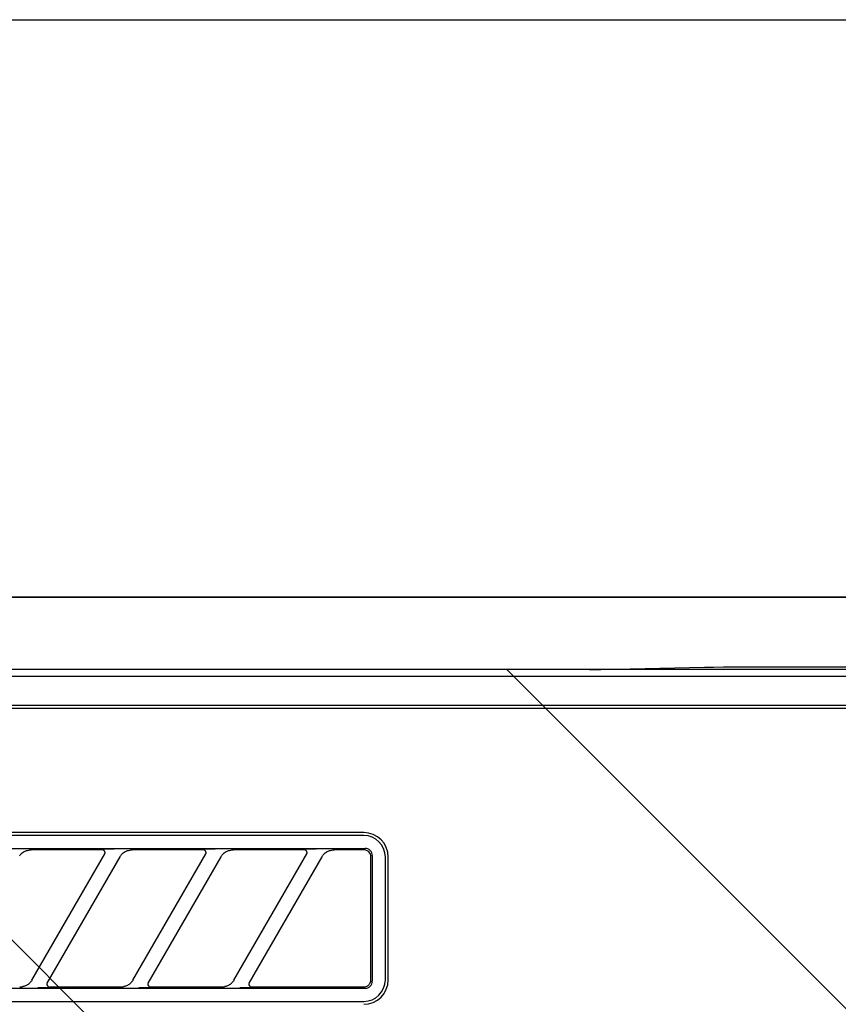
# Model space of a CAD drawing. Extents: x 84007 to 110134, y -10810 to -2410.
# Drawn here: x 99763 to 99820, y -8193 to -8125 of the extents above; entities that cross this region are included whole.
import ezdxf

# ---------------------------------------------------------------- set-up
doc = ezdxf.new("R2010")
doc.units = 0
doc.header["$LTSCALE"] = 50
doc.header["$MEASUREMENT"] = 0
for name, color, linetype in [('120-キャビネット（外）', 7, 'CONTINUOUS'), ('126-甲板', 2, 'CONTINUOUS'), ('150-機器', 8, 'CONTINUOUS'), ('180-補助', 161, 'CONTINUOUS')]:
    doc.layers.add(name, color=color, linetype=linetype)

msp = doc.modelspace()

# ---------------------------------------------------------------- hatches: boundary and pattern name
at = {"layer": '180-補助'}
h = msp.add_hatch(dxfattribs=at)
h.set_pattern_fill('ANSI31', color=13, scale=300, style=0)
h.set_pattern_definition([(135, (500700.16, 4743.167), (26.5165043, 26.5165043), [])])
h.paths.add_polyline_path([(100843.083, -8169.885), (98724.083, -8169.885), (98724.083, -8259.885), (100843.083, -8259.885)])

# ---------------------------------------------------------------- linework, layer by layer
at = {"layer": '120-キャビネット（外）', "color": 6}
for points in [[(98743.083, -8164.885), (100093.083, -8164.885), (100093.083, -8884.885), (98743.083, -8884.885)], [(100093.083, -8164.885), (99643.083, -8164.885), (99643.083, -8619.885), (100093.083, -8619.885)]]:
    msp.add_lwpolyline(points, close=True, dxfattribs=at)
at = {"layer": '126-甲板'}
msp.add_lwpolyline([(98721.083, -8124.885), (100840.083, -8124.885), (100840.083, -8164.885), (98721.083, -8164.885)], close=True, dxfattribs=at)
at = {"layer": '150-機器', "color": 13, "linetype": 'Continuous'}
for p, q in [((99802.426, -8169.885), (99645.583, -8169.885)), ((99802.426, -8169.885), (99803.21, -8169.883)), ((99803.21, -8169.883), (99803.957, -8169.879)), ((99803.957, -8169.879), (99804.645, -8169.872)), ((99804.645, -8169.872), (99805.254, -8169.862)), ((99810.411, -8169.76), (99805.254, -8169.862)), ((99811.02, -8169.75), (99810.411, -8169.76)), ((99811.709, -8169.743), (99811.02, -8169.75)), ((99812.456, -8169.739), (99811.709, -8169.743)), ((99813.24, -8169.737), (99812.456, -8169.739)), ((99922.926, -8169.737), (99813.24, -8169.737)), ((100090.09, -8170.378), (99646.076, -8170.378)), ((100086.583, -8172.385), (99649.583, -8172.385)), ((100086.583, -8172.585), (99649.583, -8172.585)), ((99786.783, -8181.185), (99705.083, -8181.185)), ((99786.783, -8181.385), (99705.083, -8181.385)), ((99704.987, -8182.289), (99786.879, -8182.289)), ((99763.024, -8182.68), (99763.07, -8182.636)), ((99763.07, -8182.636), (99763.123, -8182.592)), ((99763.123, -8182.592), (99763.185, -8182.549)), ((99763.185, -8182.549), (99763.254, -8182.508)), ((99763.254, -8182.508), (99763.328, -8182.471)), ((99763.328, -8182.471), (99763.406, -8182.442)), ((99763.406, -8182.442), (99763.487, -8182.42)), ((99763.487, -8182.42), (99763.57, -8182.405)), ((99763.57, -8182.405), (99763.653, -8182.394)), ((99763.653, -8182.394), (99763.738, -8182.385)), ((99768.659, -8182.385), (99763.738, -8182.385)), ((99768.676, -8182.387), (99768.659, -8182.385)), ((99768.74, -8182.354), (99768.674, -8182.359)), ((99768.693, -8182.389), (99768.676, -8182.387)), ((99768.709, -8182.392), (99768.693, -8182.389)), ((99768.725, -8182.396), (99768.709, -8182.392)), ((99768.741, -8182.402), (99768.725, -8182.396)), ((99768.913, -8182.35), (99768.74, -8182.354)), ((99768.756, -8182.41), (99768.741, -8182.402)), ((99768.77, -8182.419), (99768.756, -8182.41)), ((99768.784, -8182.429), (99768.77, -8182.419)), ((99768.797, -8182.44), (99768.784, -8182.429)), ((99768.808, -8182.452), (99768.797, -8182.44)), ((99768.819, -8182.465), (99768.808, -8182.452)), ((99768.829, -8182.479), (99768.819, -8182.465)), ((99768.845, -8182.512), (99768.829, -8182.479)), ((99768.854, -8182.541), (99768.845, -8182.512)), ((99768.851, -8182.644), (99768.854, -8182.632)), ((99768.857, -8182.558), (99768.854, -8182.541)), ((99768.854, -8182.632), (99768.857, -8182.619)), ((99768.859, -8182.574), (99768.857, -8182.558)), ((99768.857, -8182.619), (99768.859, -8182.605)), ((99768.859, -8182.59), (99768.859, -8182.574)), ((99768.859, -8182.605), (99768.859, -8182.59)), ((99769.17, -8182.348), (99768.913, -8182.35)), ((99769.482, -8182.347), (99769.17, -8182.348)), ((99769.484, -8182.347), (99769.482, -8182.347)), ((99769.486, -8182.347), (99769.484, -8182.347)), ((99769.488, -8182.347), (99769.486, -8182.347)), ((99769.49, -8182.347), (99769.488, -8182.347)), ((99770.024, -8182.68), (99770.07, -8182.636)), ((99770.07, -8182.636), (99770.123, -8182.592)), ((99770.123, -8182.592), (99770.185, -8182.549)), ((99770.185, -8182.549), (99770.254, -8182.508)), ((99770.254, -8182.508), (99770.328, -8182.471)), ((99770.328, -8182.471), (99770.406, -8182.442)), ((99770.406, -8182.442), (99770.487, -8182.42)), ((99770.487, -8182.42), (99770.57, -8182.405)), ((99770.57, -8182.405), (99770.653, -8182.394)), ((99770.653, -8182.394), (99770.738, -8182.385)), ((99775.659, -8182.385), (99770.738, -8182.385)), ((99775.676, -8182.387), (99775.659, -8182.385)), ((99775.74, -8182.354), (99775.674, -8182.359)), ((99775.693, -8182.389), (99775.676, -8182.387)), ((99775.709, -8182.392), (99775.693, -8182.389)), ((99775.725, -8182.396), (99775.709, -8182.392)), ((99775.741, -8182.402), (99775.725, -8182.396)), ((99775.913, -8182.35), (99775.74, -8182.354)), ((99775.756, -8182.41), (99775.741, -8182.402)), ((99775.77, -8182.419), (99775.756, -8182.41)), ((99775.784, -8182.429), (99775.77, -8182.419)), ((99775.797, -8182.44), (99775.784, -8182.429)), ((99775.808, -8182.452), (99775.797, -8182.44)), ((99775.819, -8182.465), (99775.808, -8182.452)), ((99775.829, -8182.479), (99775.819, -8182.465)), ((99775.845, -8182.512), (99775.829, -8182.479)), ((99775.854, -8182.541), (99775.845, -8182.512)), ((99775.851, -8182.644), (99775.854, -8182.632)), ((99775.857, -8182.558), (99775.854, -8182.541)), ((99775.854, -8182.632), (99775.857, -8182.619)), ((99775.859, -8182.574), (99775.857, -8182.558)), ((99775.857, -8182.619), (99775.859, -8182.605)), ((99775.859, -8182.59), (99775.859, -8182.574)), ((99775.859, -8182.605), (99775.859, -8182.59)), ((99776.17, -8182.348), (99775.913, -8182.35)), ((99776.482, -8182.347), (99776.17, -8182.348)), ((99776.484, -8182.347), (99776.482, -8182.347)), ((99776.486, -8182.347), (99776.484, -8182.347)), ((99776.488, -8182.347), (99776.486, -8182.347)), ((99776.49, -8182.347), (99776.488, -8182.347)), ((99777.024, -8182.68), (99777.07, -8182.636)), ((99777.07, -8182.636), (99777.123, -8182.592)), ((99777.123, -8182.592), (99777.185, -8182.549)), ((99777.185, -8182.549), (99777.254, -8182.508)), ((99777.254, -8182.508), (99777.328, -8182.471)), ((99777.328, -8182.471), (99777.406, -8182.442)), ((99777.406, -8182.442), (99777.487, -8182.42)), ((99777.487, -8182.42), (99777.57, -8182.405)), ((99777.57, -8182.405), (99777.653, -8182.394)), ((99777.653, -8182.394), (99777.738, -8182.385)), ((99782.659, -8182.385), (99777.738, -8182.385)), ((99782.676, -8182.387), (99782.659, -8182.385)), ((99782.74, -8182.354), (99782.674, -8182.359)), ((99782.693, -8182.389), (99782.676, -8182.387)), ((99782.709, -8182.392), (99782.693, -8182.389)), ((99782.725, -8182.396), (99782.709, -8182.392)), ((99782.741, -8182.402), (99782.725, -8182.396)), ((99782.913, -8182.35), (99782.74, -8182.354)), ((99782.756, -8182.41), (99782.741, -8182.402)), ((99782.77, -8182.419), (99782.756, -8182.41)), ((99782.784, -8182.429), (99782.77, -8182.419)), ((99782.797, -8182.44), (99782.784, -8182.429)), ((99782.808, -8182.452), (99782.797, -8182.44)), ((99782.819, -8182.465), (99782.808, -8182.452)), ((99782.829, -8182.479), (99782.819, -8182.465)), ((99782.845, -8182.512), (99782.829, -8182.479)), ((99782.854, -8182.541), (99782.845, -8182.512)), ((99782.851, -8182.644), (99782.854, -8182.632)), ((99782.857, -8182.558), (99782.854, -8182.541)), ((99782.854, -8182.632), (99782.857, -8182.619)), ((99782.859, -8182.574), (99782.857, -8182.558)), ((99782.857, -8182.619), (99782.859, -8182.605)), ((99782.859, -8182.59), (99782.859, -8182.574)), ((99782.859, -8182.605), (99782.859, -8182.59)), ((99783.17, -8182.348), (99782.913, -8182.35)), ((99783.482, -8182.347), (99783.17, -8182.348)), ((99783.484, -8182.347), (99783.482, -8182.347)), ((99783.486, -8182.347), (99783.484, -8182.347)), ((99783.488, -8182.347), (99783.486, -8182.347)), ((99783.49, -8182.347), (99783.488, -8182.347)), ((99784.069, -8182.638), (99784.122, -8182.594)), ((99784.122, -8182.594), (99784.183, -8182.55)), ((99784.183, -8182.55), (99784.252, -8182.509)), ((99784.252, -8182.509), (99784.326, -8182.472)), ((99784.326, -8182.472), (99784.404, -8182.442)), ((99784.404, -8182.442), (99784.485, -8182.42)), ((99784.485, -8182.42), (99784.568, -8182.405)), ((99784.568, -8182.405), (99784.653, -8182.394)), ((99784.653, -8182.394), (99784.738, -8182.385)), ((99786.783, -8182.385), (99784.738, -8182.385)), ((99786.881, -8182.395), (99786.783, -8182.385)), ((99786.977, -8182.299), (99786.879, -8182.289)), ((99786.974, -8182.423), (99786.881, -8182.395)), ((99787.06, -8182.469), (99786.974, -8182.423)), ((99787.07, -8182.327), (99786.977, -8182.299)), ((99787.136, -8182.531), (99787.06, -8182.469)), ((99787.156, -8182.373), (99787.07, -8182.327)), ((99787.199, -8182.608), (99787.136, -8182.531)), ((99787.232, -8182.435), (99787.156, -8182.373)), ((99787.245, -8182.694), (99787.199, -8182.608)), ((99787.295, -8182.512), (99787.232, -8182.435)), ((99787.341, -8182.598), (99787.295, -8182.512)), ((99787.369, -8182.691), (99787.341, -8182.598)), ((99762.921, -8182.808), (99762.951, -8182.767)), ((99762.951, -8182.767), (99762.985, -8182.724)), ((99762.985, -8182.724), (99763.024, -8182.68)), ((99763.794, -8191.411), (99768.847, -8182.659)), ((99769.887, -8182.859), (99764.833, -8191.611)), ((99768.832, -8182.685), (99768.835, -8182.681)), ((99768.835, -8182.681), (99768.838, -8182.674)), ((99768.838, -8182.674), (99768.842, -8182.665)), ((99768.842, -8182.665), (99768.847, -8182.655)), ((99768.847, -8182.655), (99768.851, -8182.644)), ((99769.871, -8182.885), (99769.88, -8182.871)), ((99769.88, -8182.871), (99769.897, -8182.844)), ((99769.897, -8182.844), (99769.921, -8182.808)), ((99769.921, -8182.808), (99769.951, -8182.767)), ((99769.951, -8182.767), (99769.985, -8182.724)), ((99769.985, -8182.724), (99770.024, -8182.68)), ((99770.794, -8191.411), (99775.847, -8182.659)), ((99776.887, -8182.859), (99771.833, -8191.611)), ((99775.832, -8182.685), (99775.835, -8182.681)), ((99775.835, -8182.681), (99775.838, -8182.674)), ((99775.838, -8182.674), (99775.842, -8182.665)), ((99775.842, -8182.665), (99775.847, -8182.655)), ((99775.847, -8182.655), (99775.851, -8182.644)), ((99776.871, -8182.885), (99776.88, -8182.871)), ((99776.88, -8182.871), (99776.897, -8182.844)), ((99776.897, -8182.844), (99776.921, -8182.808)), ((99776.921, -8182.808), (99776.951, -8182.767)), ((99776.951, -8182.767), (99776.985, -8182.724)), ((99776.985, -8182.724), (99777.024, -8182.68)), ((99777.794, -8191.411), (99782.847, -8182.659)), ((99783.887, -8182.859), (99778.833, -8191.611)), ((99782.832, -8182.685), (99782.835, -8182.681)), ((99782.835, -8182.681), (99782.838, -8182.674)), ((99782.838, -8182.674), (99782.842, -8182.665)), ((99782.842, -8182.665), (99782.847, -8182.655)), ((99782.847, -8182.655), (99782.851, -8182.644)), ((99783.871, -8182.885), (99783.88, -8182.871)), ((99783.88, -8182.871), (99783.897, -8182.844)), ((99783.897, -8182.844), (99783.921, -8182.808)), ((99783.921, -8182.808), (99783.95, -8182.767)), ((99783.95, -8182.767), (99783.984, -8182.725)), ((99783.984, -8182.725), (99784.023, -8182.681)), ((99784.023, -8182.681), (99784.069, -8182.638)), ((99787.273, -8182.787), (99787.245, -8182.694)), ((99787.283, -8182.885), (99787.273, -8182.787)), ((99787.283, -8191.187), (99787.283, -8182.885)), ((99787.379, -8182.789), (99787.369, -8182.691)), ((99787.379, -8182.789), (99787.379, -8191.481)), ((99788.283, -8191.385), (99788.283, -8182.885)), ((99788.483, -8191.385), (99788.483, -8182.885)), ((99763.752, -8191.474), (99763.726, -8191.509)), ((99763.774, -8191.442), (99763.752, -8191.474)), ((99763.792, -8191.414), (99763.774, -8191.442)), ((99763.804, -8191.394), (99763.792, -8191.414)), ((99763.809, -8191.386), (99763.804, -8191.394)), ((99770.752, -8191.474), (99770.726, -8191.509)), ((99770.774, -8191.442), (99770.752, -8191.474)), ((99770.792, -8191.414), (99770.774, -8191.442)), ((99770.804, -8191.394), (99770.792, -8191.414)), ((99770.809, -8191.386), (99770.804, -8191.394)), ((99777.752, -8191.474), (99777.726, -8191.509)), ((99777.774, -8191.442), (99777.752, -8191.474)), ((99777.792, -8191.414), (99777.774, -8191.442)), ((99777.804, -8191.394), (99777.792, -8191.414)), ((99777.809, -8191.386), (99777.804, -8191.394)), ((99787.261, -8191.523), (99787.267, -8191.499)), ((99787.267, -8191.499), (99787.271, -8191.479)), ((99787.271, -8191.479), (99787.274, -8191.46)), ((99787.274, -8191.46), (99787.277, -8191.444)), ((99787.277, -8191.444), (99787.278, -8191.431)), ((99787.278, -8191.431), (99787.279, -8191.419)), ((99787.279, -8191.419), (99787.28, -8191.409)), ((99787.28, -8191.399), (99787.281, -8191.391)), ((99787.28, -8191.409), (99787.28, -8191.399)), ((99787.281, -8191.383), (99787.282, -8191.258)), ((99787.281, -8191.391), (99787.281, -8191.383)), ((99787.282, -8191.258), (99787.283, -8191.187)), ((99787.369, -8191.579), (99787.379, -8191.481)), ((99786.879, -8191.981), (99704.987, -8191.981)), ((99762.943, -8191.885), (99762.998, -8191.884)), ((99762.998, -8191.884), (99763.053, -8191.879)), ((99763.053, -8191.879), (99763.107, -8191.872)), ((99763.107, -8191.872), (99763.161, -8191.861)), ((99763.222, -8191.843), (99763.161, -8191.861)), ((99763.285, -8191.822), (99763.222, -8191.843)), ((99763.347, -8191.799), (99763.285, -8191.822)), ((99763.408, -8191.771), (99763.347, -8191.799)), ((99763.468, -8191.738), (99763.408, -8191.771)), ((99763.524, -8191.702), (99763.468, -8191.738)), ((99763.576, -8191.663), (99763.524, -8191.702)), ((99763.622, -8191.623), (99763.576, -8191.663)), ((99763.662, -8191.584), (99763.622, -8191.623)), ((99763.697, -8191.546), (99763.662, -8191.584)), ((99763.726, -8191.509), (99763.697, -8191.546)), ((99764.191, -8191.923), (99764.193, -8191.923)), ((99764.193, -8191.923), (99764.195, -8191.923)), ((99764.195, -8191.923), (99764.197, -8191.923)), ((99764.197, -8191.923), (99764.198, -8191.923)), ((99764.198, -8191.923), (99764.511, -8191.922)), ((99764.511, -8191.922), (99764.767, -8191.92)), ((99764.767, -8191.92), (99764.941, -8191.916)), ((99764.849, -8191.584), (99764.824, -8191.659)), ((99764.824, -8191.659), (99764.829, -8191.736)), ((99764.829, -8191.736), (99764.862, -8191.806)), ((99764.862, -8191.806), (99764.922, -8191.858)), ((99764.922, -8191.858), (99764.954, -8191.874)), ((99764.941, -8191.916), (99765.007, -8191.911)), ((99764.954, -8191.874), (99764.989, -8191.882)), ((99764.989, -8191.882), (99765.006, -8191.884)), ((99765.006, -8191.884), (99765.022, -8191.885)), ((99765.022, -8191.885), (99769.943, -8191.885)), ((99769.943, -8191.885), (99769.998, -8191.884)), ((99769.998, -8191.884), (99770.053, -8191.879)), ((99770.053, -8191.879), (99770.107, -8191.872)), ((99770.107, -8191.872), (99770.161, -8191.861)), ((99770.222, -8191.843), (99770.161, -8191.861)), ((99770.285, -8191.822), (99770.222, -8191.843)), ((99770.347, -8191.799), (99770.285, -8191.822)), ((99770.408, -8191.771), (99770.347, -8191.799)), ((99770.468, -8191.738), (99770.408, -8191.771)), ((99770.524, -8191.702), (99770.468, -8191.738)), ((99770.576, -8191.663), (99770.524, -8191.702)), ((99770.622, -8191.623), (99770.576, -8191.663)), ((99770.662, -8191.584), (99770.622, -8191.623)), ((99770.697, -8191.546), (99770.662, -8191.584)), ((99770.726, -8191.509), (99770.697, -8191.546)), ((99771.191, -8191.923), (99771.193, -8191.923)), ((99771.193, -8191.923), (99771.195, -8191.923)), ((99771.195, -8191.923), (99771.197, -8191.923)), ((99771.197, -8191.923), (99771.198, -8191.923)), ((99771.198, -8191.923), (99771.511, -8191.922)), ((99771.511, -8191.922), (99771.767, -8191.92)), ((99771.767, -8191.92), (99771.941, -8191.916)), ((99771.849, -8191.584), (99771.824, -8191.659)), ((99771.824, -8191.659), (99771.829, -8191.736)), ((99771.829, -8191.736), (99771.862, -8191.806)), ((99771.862, -8191.806), (99771.922, -8191.858)), ((99771.922, -8191.858), (99771.954, -8191.874)), ((99771.941, -8191.916), (99772.007, -8191.911)), ((99771.954, -8191.874), (99771.989, -8191.882)), ((99771.989, -8191.882), (99772.006, -8191.884)), ((99772.006, -8191.884), (99772.022, -8191.885)), ((99772.022, -8191.885), (99776.943, -8191.885)), ((99776.943, -8191.885), (99776.998, -8191.884)), ((99776.998, -8191.884), (99777.053, -8191.879)), ((99777.053, -8191.879), (99777.107, -8191.872)), ((99777.107, -8191.872), (99777.161, -8191.861)), ((99777.222, -8191.843), (99777.161, -8191.861)), ((99777.285, -8191.822), (99777.222, -8191.843)), ((99777.347, -8191.799), (99777.285, -8191.822)), ((99777.408, -8191.771), (99777.347, -8191.799)), ((99777.468, -8191.738), (99777.408, -8191.771)), ((99777.524, -8191.702), (99777.468, -8191.738)), ((99777.576, -8191.663), (99777.524, -8191.702)), ((99777.622, -8191.623), (99777.576, -8191.663)), ((99777.662, -8191.584), (99777.622, -8191.623)), ((99777.697, -8191.546), (99777.662, -8191.584)), ((99777.726, -8191.509), (99777.697, -8191.546)), ((99778.191, -8191.923), (99778.193, -8191.923)), ((99778.193, -8191.923), (99778.195, -8191.923)), ((99778.195, -8191.923), (99778.197, -8191.923)), ((99778.197, -8191.923), (99778.198, -8191.923)), ((99778.198, -8191.923), (99778.511, -8191.922)), ((99778.511, -8191.922), (99778.767, -8191.92)), ((99778.767, -8191.92), (99778.941, -8191.916)), ((99778.849, -8191.584), (99778.824, -8191.659)), ((99778.824, -8191.659), (99778.829, -8191.736)), ((99778.829, -8191.736), (99778.862, -8191.806)), ((99778.862, -8191.806), (99778.922, -8191.858)), ((99778.922, -8191.858), (99778.954, -8191.874)), ((99778.941, -8191.916), (99779.007, -8191.911)), ((99778.954, -8191.874), (99778.989, -8191.882)), ((99778.989, -8191.882), (99779.006, -8191.884)), ((99779.006, -8191.884), (99779.022, -8191.885)), ((99779.022, -8191.885), (99786.783, -8191.885)), ((99786.783, -8191.885), (99786.784, -8191.885)), ((99786.784, -8191.885), (99786.786, -8191.885)), ((99786.786, -8191.885), (99786.787, -8191.885)), ((99786.787, -8191.885), (99786.789, -8191.885)), ((99786.789, -8191.885), (99786.815, -8191.883)), ((99786.815, -8191.883), (99786.845, -8191.88)), ((99786.845, -8191.88), (99786.877, -8191.875)), ((99786.877, -8191.875), (99786.911, -8191.868)), ((99786.879, -8191.981), (99786.977, -8191.971)), ((99786.911, -8191.868), (99786.946, -8191.858)), ((99786.946, -8191.858), (99786.98, -8191.845)), ((99786.977, -8191.971), (99787.07, -8191.943)), ((99786.98, -8191.845), (99787.015, -8191.828)), ((99787.015, -8191.828), (99787.049, -8191.808)), ((99787.049, -8191.808), (99787.083, -8191.785)), ((99787.07, -8191.943), (99787.156, -8191.897)), ((99787.083, -8191.785), (99787.115, -8191.758)), ((99787.115, -8191.758), (99787.144, -8191.729)), ((99787.144, -8191.729), (99787.171, -8191.699)), ((99787.156, -8191.897), (99787.232, -8191.835)), ((99787.171, -8191.699), (99787.194, -8191.668)), ((99787.194, -8191.668), (99787.214, -8191.636)), ((99787.214, -8191.636), (99787.23, -8191.606)), ((99787.23, -8191.606), (99787.243, -8191.576)), ((99787.232, -8191.835), (99787.295, -8191.758)), ((99787.243, -8191.576), (99787.253, -8191.548)), ((99787.253, -8191.548), (99787.261, -8191.523)), ((99787.295, -8191.758), (99787.341, -8191.672)), ((99787.341, -8191.672), (99787.369, -8191.579)), ((99705.083, -8192.885), (99786.783, -8192.885))]:
    msp.add_line(p, q, dxfattribs=at)
for centre, radius, start, end in [((99786.783, -8182.885), 1.7, 0, 90), ((99786.783, -8182.885), 1.5, 0, 90), ((99786.783, -8191.385), 1.7, 270, 0), ((99786.783, -8191.385), 1.5, 270, 0)]:
    msp.add_arc(centre, radius, start, end, dxfattribs=at)
at = {"layer": '180-補助', "color": 13}
msp.add_lwpolyline([(100843.083, -8169.885), (98724.083, -8169.885), (98724.083, -8259.885), (100843.083, -8259.885)], close=True, dxfattribs=at)

doc.saveas('drawing.dxf')
